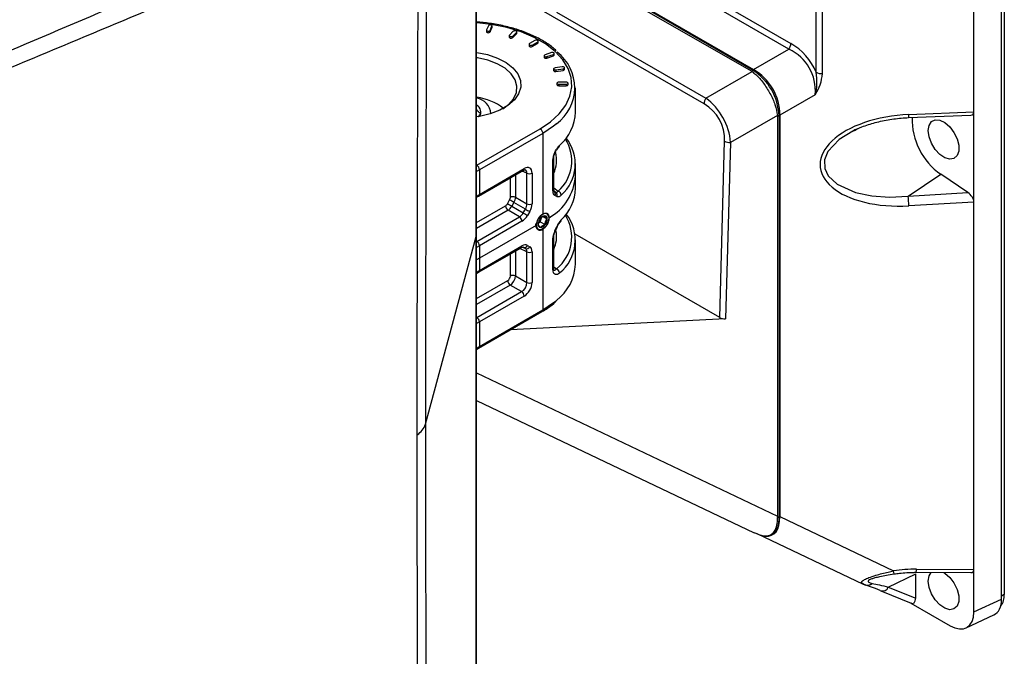
# Model space of a CAD drawing. Units: inches. Extents: x 0 to 265, y 0 to 51.
# Drawn here: x 137 to 142, y 37 to 40 of the extents above; entities that cross this region are included whole.
import ezdxf

# ---------------------------------------------------------------- set-up
doc = ezdxf.new("R2010")
doc.units = ezdxf.units.IN
doc.header["$MEASUREMENT"] = 0

msp = doc.modelspace()

# ---------------------------------------------------------------- linework, layer by layer
at = {"linetype": 'Continuous', "lineweight": 25, "ltscale": 4}
for p, q in [((142.1724, 37.3822), (142.1724, 42.2047)), ((142.1863, 42.2286), (142.1863, 37.4065)), ((142.0259, 39.9555), (142.0259, 41.8729)), ((141.1937, 40.1639), (141.1937, 41.6487)), ((141.225, 41.6421), (141.225, 40.1573)), ((139.401, 41.2738), (141.0598, 40.3162)), ((141.0498, 40.2859), (139.401, 41.2377)), ((139.401, 41.0223), (140.8633, 40.1782)), ((139.401, 41.0172), (140.8583, 40.1759)), ((139.401, 41.0076), (140.85, 40.1711)), ((140.6018, 39.997), (139.401, 40.6902)), ((139.8236, 40.4817), (140.6117, 40.0268)), ((139.4528, 40.3867), (139.4528, 40.3787)), ((139.4633, 40.4101), (139.4531, 40.3882)), ((139.4721, 40.3852), (139.4823, 40.4072)), ((139.4721, 40.3772), (139.4823, 40.3991)), ((139.4721, 40.3852), (139.4721, 40.3772)), ((139.4823, 40.4072), (139.4823, 40.3991)), ((139.4823, 40.3991), (139.4827, 40.4006)), ((139.4827, 40.4006), (139.4827, 40.4086)), ((139.5949, 40.3803), (139.5752, 40.3606)), ((139.5738, 40.3577), (139.5738, 40.3497)), ((139.5922, 40.3549), (139.6119, 40.3746)), ((139.5922, 40.3469), (139.6119, 40.3665)), ((139.5922, 40.3549), (139.5922, 40.3469)), ((139.6119, 40.3746), (139.6119, 40.3665)), ((139.6132, 40.3694), (139.6132, 40.3774)), ((139.7085, 40.3318), (139.6807, 40.3157)), ((139.7253, 40.3197), (139.7253, 40.3278)), ((139.6778, 40.3117), (139.6778, 40.3037)), ((139.6946, 40.3077), (139.7225, 40.3237)), ((139.6946, 40.2996), (139.7225, 40.3157)), ((139.6946, 40.3077), (139.6946, 40.2996)), ((139.7225, 40.3237), (139.7225, 40.3157)), ((140.8633, 40.1782), (141.0498, 40.2859)), ((139.7576, 40.2517), (139.7576, 40.2436)), ((139.7966, 40.268), (139.7625, 40.2566)), ((139.7723, 40.2468), (139.8064, 40.2581)), ((139.7723, 40.2387), (139.8064, 40.2501)), ((139.7723, 40.2468), (139.7723, 40.2387)), ((139.8064, 40.2581), (139.8064, 40.2501)), ((139.8114, 40.255), (139.8114, 40.263)), ((139.8077, 40.1818), (139.8077, 40.1738)), ((139.8531, 40.1932), (139.815, 40.1873)), ((139.8201, 40.1763), (139.8581, 40.1822)), ((139.8201, 40.1763), (139.8201, 40.1683)), ((139.8201, 40.1683), (139.8581, 40.1741)), ((139.8581, 40.1822), (139.8581, 40.1741)), ((139.8654, 40.1796), (139.8654, 40.1877)), ((140.85, 40.1711), (140.8583, 40.1759)), ((140.6117, 40.0268), (140.8556, 40.1676)), ((139.8248, 40.1068), (139.8248, 40.0988)), ((139.874, 40.1125), (139.8347, 40.1125)), ((139.8347, 40.1011), (139.874, 40.1011)), ((139.8347, 40.1011), (139.8347, 40.0931)), ((139.8347, 40.0931), (139.874, 40.0931)), ((139.874, 40.1011), (139.874, 40.0931)), ((139.8839, 40.0988), (139.8839, 40.1068)), ((139.9233, 39.9533), (139.9233, 40.0827)), ((141.1884, 40.0458), (141.0019, 39.9381)), ((140.9889, 39.9367), (140.7414, 39.7938)), ((140.9975, 39.9348), (140.9892, 39.93)), ((140.9892, 39.93), (140.9892, 37.8213)), ((140.9975, 39.9348), (140.9975, 37.8181)), ((141.0019, 39.9381), (141.0019, 37.8179)), ((141.6807, 39.9245), (142.0106, 39.9382)), ((141.6825, 39.9412), (142.0259, 39.9555)), ((142.0259, 39.4791), (142.0259, 39.9555)), ((139.4023, 39.6729), (139.7364, 39.8657)), ((139.7503, 39.8416), (139.4162, 39.6488)), ((139.7503, 39.8416), (139.7503, 39.4157)), ((140.6842, 38.8685), (140.7101, 39.8009)), ((140.7414, 39.7938), (140.7155, 38.862)), ((139.8084, 39.545), (139.8084, 39.7073)), ((139.4162, 39.5193), (139.6522, 39.6556)), ((139.8044, 39.5381), (139.8044, 39.7005)), ((139.9233, 39.6165), (139.9233, 39.6817)), ((139.4162, 39.6488), (139.401, 39.64)), ((139.4121, 39.5103), (139.6481, 39.6466)), ((139.4162, 39.6488), (139.4162, 39.5193)), ((139.5796, 39.5035), (139.5796, 39.607)), ((139.6067, 39.6226), (139.6067, 39.504)), ((139.6668, 39.6311), (139.6415, 39.6428)), ((139.6668, 39.4692), (139.6668, 39.6311)), ((139.6939, 39.6315), (139.6939, 39.4697)), ((139.9233, 39.5514), (139.9233, 39.6165)), ((141.679, 39.5104), (141.8516, 39.6258)), ((141.994, 39.5292), (141.8516, 39.6258)), ((139.8084, 39.5531), (139.8319, 39.5366)), ((139.401, 39.5105), (139.4162, 39.5193)), ((139.401, 39.5039), (139.4121, 39.5103)), ((139.6067, 39.504), (139.6668, 39.4692)), ((139.8097, 39.5358), (139.8195, 39.5301)), ((139.8195, 39.5301), (139.8104, 39.5364)), ((139.825, 39.5074), (139.8149, 39.5129)), ((141.679, 39.5104), (141.994, 39.5292)), ((139.401, 39.3709), (139.5541, 39.4593)), ((139.5639, 39.4697), (139.5755, 39.4899)), ((139.5983, 39.4768), (139.5866, 39.4566)), ((139.5866, 39.4566), (139.6474, 39.4215)), ((139.659, 39.4417), (139.5983, 39.4768)), ((142.0259, 39.4791), (141.6825, 39.4587)), ((142.0259, 37.5392), (142.0259, 39.4791)), ((139.5673, 39.4356), (139.401, 39.3396)), ((139.403, 39.2714), (139.6274, 39.4009)), ((139.6274, 39.4009), (139.5673, 39.4356)), ((139.6474, 39.4215), (139.659, 39.4417)), ((139.6817, 39.4286), (139.6701, 39.4084)), ((139.7427, 39.3901), (139.7465, 39.4008)), ((139.7522, 39.4034), (139.7744, 39.3906)), ((139.6406, 39.3773), (139.4162, 39.2477)), ((139.7155, 39.3554), (139.4162, 39.1826)), ((139.7268, 39.368), (139.7372, 39.3746)), ((139.7372, 39.3746), (139.7427, 39.3901)), ((139.7372, 39.3746), (139.7633, 39.3595)), ((139.7709, 39.3573), (139.7732, 39.3607)), ((139.8149, 39.3265), (139.825, 39.349)), ((139.1317, 38.306), (139.3995, 39.297)), ((139.7435, 39.3346), (139.7376, 39.3325)), ((139.7503, 39.3353), (139.7503, 38.9093)), ((139.8084, 39.1292), (139.8084, 39.2916)), ((140.6842, 38.8685), (139.9211, 39.3091)), ((139.4162, 39.2477), (139.401, 39.2389)), ((139.4121, 39.1085), (139.6365, 39.238)), ((139.4162, 39.2477), (139.4162, 39.1826)), ((139.4162, 39.1175), (139.6405, 39.247)), ((139.6438, 39.2407), (139.659, 39.2337)), ((139.659, 39.2337), (139.6473, 39.2404)), ((139.67, 39.25), (139.6817, 39.2433)), ((139.8044, 39.1224), (139.8044, 39.2848)), ((139.9233, 39.1504), (139.9233, 39.2798)), ((139.5796, 39.0882), (139.5796, 39.2052)), ((139.6067, 39.2208), (139.6067, 39.0887)), ((139.6668, 39.2158), (139.6286, 39.2335)), ((139.6668, 39.0539), (139.6668, 39.2158)), ((139.6939, 39.2162), (139.6939, 39.0544)), ((139.4162, 39.1826), (139.401, 39.1738)), ((139.4162, 39.1826), (139.4162, 39.1175)), ((139.8084, 39.1363), (139.8231, 39.126)), ((139.401, 39.1087), (139.4162, 39.1175)), ((139.401, 39.102), (139.4121, 39.1085)), ((139.6067, 39.0887), (139.6668, 39.0539)), ((139.401, 38.9691), (139.5657, 39.0642)), ((139.5789, 39.0405), (139.401, 38.9378)), ((139.639, 39.0058), (139.5789, 39.0405)), ((139.403, 38.8696), (139.639, 39.0058)), ((139.6522, 38.9821), (139.4162, 38.8459)), ((139.4121, 38.7075), (139.7462, 38.9003)), ((139.4162, 38.7165), (139.7503, 38.9093)), ((139.4162, 38.8459), (139.401, 38.8371)), ((139.4162, 38.8459), (139.4162, 38.7165)), ((140.7155, 38.862), (139.5804, 38.8046)), ((139.401, 38.7077), (139.4162, 38.7165)), ((139.401, 38.701), (139.4121, 38.7075)), ((139.401, 38.5779), (140.9892, 37.8213)), ((139.401, 38.4305), (140.8659, 37.7327)), ((140.9893, 37.8134), (140.9975, 37.8181)), ((141.0019, 37.8179), (141.6021, 37.532)), ((140.8795, 37.7293), (141.442, 37.4613)), ((140.9558, 37.724), (140.9617, 37.7274)), ((141.7189, 37.5239), (142.0104, 37.5226)), ((141.7225, 37.5406), (142.0259, 37.5392)), ((142.0259, 37.3145), (142.0259, 37.5392)), ((141.5741, 37.4458), (141.7186, 37.5158)), ((141.7186, 37.387), (141.7186, 37.5158)), ((141.4431, 37.4612), (141.4535, 37.457)), ((141.5309, 37.4282), (141.534, 37.4267)), ((141.534, 37.4267), (141.6954, 37.3611)), ((141.5741, 37.4458), (141.7186, 37.387)), ((142.0259, 37.3145), (142.1724, 37.3822)), ((142.1863, 37.4065), (142.1724, 37.3985)), ((141.6938, 37.3617), (141.9008, 37.2422)), ((141.9845, 37.231), (142.131, 37.2987))]:
    msp.add_line(p, q, dxfattribs=at)
at = {"linetype": 'Continuous', "lineweight": 25, "ltscale": 4, "flags": 128}
for points in [[(139.3995, 39.297), (139.3995, 39.4899), (139.3996, 40.2614), (139.3998, 42.7677), (139.3998, 42.7677)], [(139.7364, 39.8657), (139.792, 39.9031), (139.8374, 39.9448), (139.8715, 39.9899), (139.8936, 40.0375), (139.9032, 40.0864), (139.9, 40.1356), (139.8841, 40.184), (139.8559, 40.2305), (139.8161, 40.2741), (139.7654, 40.3137), (139.7051, 40.3485), (139.6364, 40.3778), (139.561, 40.4008), (139.4805, 40.4171), (139.4018, 40.4259)], [(139.4531, 40.3882), (139.4529, 40.386), (139.4541, 40.3839), (139.4566, 40.3822), (139.4601, 40.3812), (139.4639, 40.3811), (139.4675, 40.3818), (139.4704, 40.3832), (139.4721, 40.3852)], [(139.4823, 40.4072), (139.4826, 40.4094), (139.4813, 40.4115), (139.4788, 40.4132), (139.4754, 40.4141), (139.4715, 40.4143), (139.4679, 40.4136), (139.465, 40.4121), (139.4633, 40.4101)], [(139.6119, 40.3746), (139.6131, 40.3767), (139.6129, 40.3789), (139.6112, 40.3809), (139.6083, 40.3823), (139.6047, 40.3831), (139.6008, 40.3829), (139.5974, 40.3819), (139.5949, 40.3803)], [(139.4528, 40.3787), (139.4529, 40.3779), (139.4541, 40.3758), (139.4566, 40.3741), (139.4601, 40.3732), (139.4639, 40.373), (139.4675, 40.3737), (139.4704, 40.3752), (139.4721, 40.3772)], [(139.5738, 40.3497), (139.5742, 40.3482), (139.5759, 40.3462), (139.5788, 40.3448), (139.5824, 40.3441), (139.5862, 40.3442), (139.5897, 40.3452), (139.5922, 40.3469)], [(139.5752, 40.3606), (139.5739, 40.3585), (139.5742, 40.3563), (139.5759, 40.3543), (139.5788, 40.3528), (139.5824, 40.3521), (139.5862, 40.3523), (139.5897, 40.3532), (139.5922, 40.3549)], [(139.6119, 40.3665), (139.6131, 40.3686), (139.6132, 40.3694)], [(139.7225, 40.3237), (139.7246, 40.3256), (139.7253, 40.3278), (139.7246, 40.3299), (139.7225, 40.3318), (139.7193, 40.333), (139.7155, 40.3334), (139.7117, 40.333), (139.7085, 40.3318)], [(139.6807, 40.3157), (139.6786, 40.3139), (139.6778, 40.3117), (139.6786, 40.3095), (139.6807, 40.3077), (139.6839, 40.3064), (139.6877, 40.306), (139.6914, 40.3064), (139.6946, 40.3077)], [(139.6778, 40.3037), (139.6786, 40.3015), (139.6807, 40.2996), (139.6839, 40.2984), (139.6877, 40.298), (139.6914, 40.2984), (139.6946, 40.2996)], [(139.7225, 40.3157), (139.7246, 40.3176), (139.7253, 40.3197)], [(139.5391, 39.9713), (139.5693, 39.9937), (139.5961, 40.024), (139.6113, 40.0569), (139.6144, 40.0909), (139.6052, 40.1245), (139.5841, 40.1563), (139.5519, 40.1849), (139.5102, 40.209), (139.4608, 40.2275), (139.4057, 40.2397), (139.4013, 40.2404)], [(139.4023, 40.2685), (139.4589, 40.2572), (139.5115, 40.2393), (139.5569, 40.2157), (139.5931, 40.1872), (139.6186, 40.1552), (139.6324, 40.1208), (139.634, 40.0855), (139.6232, 40.0508), (139.6005, 40.018), (139.5669, 39.9885), (139.5236, 39.9636), (139.4726, 39.9441), (139.4158, 39.9311), (139.4016, 39.9289)], [(139.7576, 40.2436), (139.7577, 40.2429), (139.7589, 40.2408), (139.7614, 40.2391), (139.7649, 40.2382), (139.7687, 40.238), (139.7723, 40.2387)], [(139.7625, 40.2566), (139.7596, 40.2551), (139.7579, 40.2531), (139.7577, 40.2509), (139.7589, 40.2488), (139.7614, 40.2472), (139.7649, 40.2462), (139.7687, 40.246), (139.7723, 40.2468)], [(139.8064, 40.2581), (139.8093, 40.2596), (139.811, 40.2616), (139.8113, 40.2638), (139.81, 40.2659), (139.8075, 40.2675), (139.8041, 40.2685), (139.8002, 40.2687), (139.7966, 40.268)], [(139.8077, 40.1738), (139.8081, 40.1723), (139.8098, 40.1703), (139.8127, 40.1688), (139.8163, 40.1681), (139.8201, 40.1683)], [(139.815, 40.1873), (139.8116, 40.1863), (139.809, 40.1846), (139.8078, 40.1825), (139.8081, 40.1803), (139.8098, 40.1783), (139.8127, 40.1769), (139.8163, 40.1762), (139.8201, 40.1763)], [(139.8581, 40.1822), (139.8616, 40.1832), (139.8641, 40.1848), (139.8654, 40.1869), (139.8651, 40.1891), (139.8634, 40.1911), (139.8605, 40.1926), (139.8569, 40.1933), (139.8531, 40.1932)], [(139.8581, 40.1741), (139.8616, 40.1751), (139.8641, 40.1768), (139.8654, 40.1789), (139.8654, 40.1796)], [(139.8347, 40.1125), (139.8309, 40.112), (139.8277, 40.1108), (139.8256, 40.109), (139.8248, 40.1068), (139.8256, 40.1046), (139.8277, 40.1028), (139.8309, 40.1015), (139.8347, 40.1011)], [(139.8248, 40.0988), (139.8256, 40.0966), (139.8277, 40.0947), (139.8309, 40.0935), (139.8347, 40.0931)], [(139.874, 40.1011), (139.8778, 40.1015), (139.881, 40.1028), (139.8831, 40.1046), (139.8839, 40.1068), (139.8831, 40.109), (139.881, 40.1108), (139.8778, 40.112), (139.874, 40.1125)], [(139.874, 40.0931), (139.8778, 40.0935), (139.881, 40.0947), (139.8831, 40.0966), (139.8839, 40.0988)], [(141.7854, 39.8561), (141.7898, 39.8839), (141.8025, 39.9036), (141.822, 39.9131), (141.8463, 39.9113), (141.8728, 39.8986), (141.8986, 39.8762), (141.9208, 39.8465), (141.9372, 39.8129), (141.9458, 39.7789), (141.9458, 39.7482), (141.9372, 39.7242), (141.9208, 39.7094), (141.8986, 39.7054), (141.8728, 39.7128), (141.8463, 39.7306), (141.822, 39.757), (141.8025, 39.789), (141.7898, 39.8233), (141.7854, 39.8561)], [(139.8227, 39.8924), (139.8079, 39.8802), (139.7503, 39.8416)], [(141.3862, 39.8529), (141.315, 39.8097), (141.2553, 39.7457), (141.2377, 39.7014), (141.239, 39.6562), (141.257, 39.6181), (141.3037, 39.5737), (141.4002, 39.5301), (141.4873, 39.5119), (141.5806, 39.5055), (141.679, 39.5104), (141.679, 39.5104)], [(139.7732, 39.3607), (139.7808, 39.3774), (139.7837, 39.3938), (139.7814, 39.4074), (139.7744, 39.4161), (139.7636, 39.4185), (139.7508, 39.4143), (139.7379, 39.4041), (139.7269, 39.3895), (139.7195, 39.3728), (139.7169, 39.3564), (139.7194, 39.343), (139.7267, 39.3346), (139.7376, 39.3325)], [(139.3995, 39.297), (139.4009, 39.305), (139.401, 39.3075)], [(139.3998, 35.8265), (139.3998, 35.8265), (139.3998, 36.0194), (139.3997, 36.7909), (139.3995, 39.297)], [(139.8167, 39.325), (139.8167, 39.325), (139.8167, 39.325)], [(139.7503, 38.9093), (139.8079, 38.948), (139.8224, 38.9599)], [(141.7854, 37.4772), (141.7898, 37.505), (141.8012, 37.5235)], [(141.8673, 37.5232), (141.8728, 37.5197), (141.8986, 37.4973), (141.9208, 37.4676), (141.9372, 37.434), (141.9458, 37.4), (141.9458, 37.3693), (141.9372, 37.3453), (141.9208, 37.3305), (141.8986, 37.3265), (141.8728, 37.3339), (141.8463, 37.3517), (141.822, 37.3781), (141.8025, 37.4101), (141.7898, 37.4444), (141.7854, 37.4772), (141.7854, 37.4772)]]:
    msp.add_lwpolyline(points, dxfattribs=at)
at = {"linetype": 'Continuous', "lineweight": 25, "ltscale": 16}
for centre, radius, start, end in [((141.0016, 40.3185), 0.0583, 325.9491, 357.7864), ((139.8055, 40.2559), 0.0059, 278.8857, 351.1081), ((139.6843, 40.0825), 0.2351, 306.0624, 52.8673), ((140.6952, 39.9211), 0.3025, 2.6055, 57.3945), ((141.2209, 40.2154), 0.0583, 242.217, 274.0508), ((139.3884, 39.94), 0.0884, 3.4543, 81.0274), ((139.3604, 39.7363), 0.2992, 52.423, 81.924), ((140.6604, 39.994), 0.0587, 146.0282, 177.0824), ((139.3854, 39.9546), 0.0383, 321.8321, 65.7124), ((139.6772, 39.9634), 0.2462, 311.0947, 357.6384), ((141.6471, 39.9366), 0.0356, 340.2227, 7.4659), ((142.0536, 39.9161), 0.3537, 178.5058, 235.1707), ((139.6908, 39.696), 0.2129, 311.5321, 32.818), ((139.7009, 39.6803), 0.2211, 311.7497, 38.3404), ((139.8279, 39.7774), 0.0112, 315.1587, 2.4233), ((140.7384, 39.8528), 0.059, 241.3871, 272.907), ((139.7996, 39.7078), 0.00877, 303.1805, 357.3263), ((139.6537, 39.7011), 0.17, 335.5286, 13.2006), ((139.386, 39.6474), 0.0303, 2.6055, 57.3945), ((139.6425, 39.6545), 0.00976, 305.2002, 6.112), ((139.6799, 39.6586), 0.0305, 244.4705, 297.2616), ((139.6503, 39.6353), 0.2736, 299.165, 356.0653), ((139.6831, 39.5597), 0.2403, 313.3913, 358.0289), ((139.4065, 39.5183), 0.00976, 305.2002, 6.112), ((139.5935, 39.4765), 0.0305, 64.4705, 117.2616), ((139.7996, 39.5455), 0.0088, 303.2278, 356.6018), ((139.7984, 39.5212), 0.0185, 333.1009, 52.1257), ((139.8082, 39.5154), 0.0185, 334.5901, 52.5724), ((139.8235, 39.5133), 0.0248, 4.5916, 70.1858), ((141.1732, 39.4508), 0.5094, 0.8856, 6.722), ((139.5845, 39.4608), 0.0305, 182.7342, 235.5334), ((132.255, 26.7543), 14.6664, 60.0069, 60.10933), ((132.2666, 26.7745), 14.6664, 60.0069, 60.10933), ((139.6799, 39.4967), 0.0305, 244.4705, 297.2616), ((139.6101, 39.3758), 0.0305, 2.7342, 55.5334), ((146.979, 52.1239), 14.6664, 240.0069, 240.10933), ((146.9907, 52.144), 14.6664, 240.0069, 240.10933), ((139.791, 39.3519), 0.0756, 122.6055, 177.3945), ((139.7653, 39.3738), 0.0331, 96.6675, 147.6115), ((139.7051, 39.4038), 0.04, 339.9413, 353.7793), ((139.7601, 39.3923), 0.0144, 353.3653, 84.7021), ((139.6883, 39.2937), 0.2151, 308.7829, 32.5633), ((139.6987, 39.2779), 0.2232, 308.9753, 38.0858), ((139.7367, 39.3519), 0.0215, 170.786, 309.2033), ((139.7405, 39.3587), 0.0144, 173.3653, 264.7021), ((139.7773, 39.3596), 0.0511, 141.452, 179.2165), ((139.6982, 39.4056), 0.0471, 307.3309, 340.85), ((139.7353, 39.3772), 0.0331, 276.6675, 327.6115), ((139.7233, 39.3913), 0.0511, 321.452, 359.2165), ((139.8242, 39.3465), 0.00263, 22.1609, 72.9378), ((139.8369, 39.3847), 0.0113, 315.5537, 2.1643), ((139.7997, 39.2921), 0.00874, 303.1312, 358.0909), ((139.6526, 39.2996), 0.1711, 335.5979, 8.814), ((139.8136, 39.323), 0.00371, 31.963, 69.9631), ((139.3858, 39.2463), 0.0305, 2.7342, 55.5334), ((139.6308, 39.246), 0.00976, 305.2002, 6.112), ((139.6533, 39.2579), 0.0185, 251.0792, 334.6416), ((139.665, 39.2512), 0.0185, 251.0792, 334.6416), ((139.6799, 39.2433), 0.0305, 244.4705, 297.2616), ((139.6721, 39.1614), 0.2514, 306.721, 357.5013), ((139.4065, 39.1165), 0.00976, 305.2002, 6.112), ((139.5935, 39.0612), 0.0305, 64.4705, 117.2616), ((139.7996, 39.1298), 0.0088, 303.2278, 356.6018), ((139.8139, 39.1025), 0.0253, 4.397, 68.6656), ((139.5961, 39.0656), 0.0305, 182.7342, 235.5334), ((139.6799, 39.0814), 0.0305, 244.4705, 297.2616), ((139.6218, 38.9807), 0.0305, 2.7342, 55.5334), ((139.3858, 38.8444), 0.0305, 2.7342, 55.5334), ((139.4069, 38.7153), 0.00944, 304.0564, 7.2558), ((139.0338, 38.3381), 0.103, 301.7366, 341.8557), ((140.1854, 37.3185), 1.4327, 7.9079, 8.5666), ((141.6967, 37.5374), 0.0261, 328.6712, 7.0017), ((141.4641, 37.4902), 0.0348, 242.2288, 315.295), ((141.5432, 37.4591), 0.0337, 254.1, 336.705), ((142.0946, 37.4016), 0.0918, 322.9122, 3.0373)]:
    msp.add_arc(centre, radius, start, end, dxfattribs=at)
for centre, major_axis, ratio, start_param, end_param in [((140.9193, 40.0504), (0.2376, 0.1374), 0.932265, 5.710178, 6.855036), ((140.9472, 40.0665), (-0.1475, 0.2558), 0.895998, 4.580406, 5.285244), ((140.7657, 39.9617), (-0.1279, 0.2217), 0.895998, 4.140387, 5.285244), ((140.6841, 39.9146), (0.1709, 0.2534), 0.524973, 6.278268, 6.31986), ((140.5446, 39.8341), (-0.1156, 0.2173), 0.736386, 4.165567, 5.310425), ((140.5168, 39.8186), (-0.0796, 0.191), 0.922932, 4.258786, 5.403644), ((140.6841, 39.9146), (0.3049, 0.0213), 0.525016, 6.246546, 6.288137), ((141.6745, 39.6996), (0.4602, 0.032), 0.522162, 1.517239, 4.693366), ((141.9896, 39.9768), (-0.0312, 0.0347), 0.535657, 2.724862, 3.679128), ((139.6521, 39.6072), (0.0296, 0.0513), 0.575802, 5.499076, 7.067133), ((139.6382, 39.6153), (0.0213, 0.0334), 0.573466, 5.52473, 6.369468), ((139.5657, 39.4955), (0.0098, 0.017), 0.578965, 4.713677, 5.496336), ((139.5796, 39.4875), (0.0197, 0.0341), 0.54721, 4.713679, 5.496338), ((141.9896, 39.4998), (-0.0312, 0.0342), 0.544463, 3.680375, 5.128329), ((139.554, 39.4754), (0.0098, 0.017), 0.578965, 3.928279, 4.713677), ((139.5679, 39.4673), (0.0197, 0.0341), 0.54721, 3.928281, 4.713679), ((139.6382, 39.4537), (0.0197, 0.0341), 0.610721, 4.713674, 5.496333), ((139.6521, 39.4456), (0.0295, 0.0511), 0.578965, 4.713677, 5.496336), ((139.6265, 39.4335), (0.0197, 0.0341), 0.610721, 3.928276, 4.713674), ((139.6405, 39.4255), (0.0295, 0.0511), 0.578965, 3.928279, 4.713677), ((139.6404, 39.1987), (0.0296, 0.0513), 0.575802, 0.001289, 0.783948), ((139.6521, 39.192), (0.0296, 0.0513), 0.575802, 5.499076, 6.284474), ((139.6382, 39.2), (0.0213, 0.0334), 0.573466, 5.52473, 6.310128), ((139.5657, 39.0802), (0.0098, 0.017), 0.578965, 3.928279, 5.496336), ((139.5796, 39.0722), (0.0197, 0.0341), 0.54721, 3.928281, 5.496338), ((139.6382, 39.0384), (0.0197, 0.0341), 0.610721, 3.928276, 5.496333), ((139.6521, 39.0303), (0.0295, 0.0511), 0.578965, 3.928279, 5.496336), ((140.7121, 38.8846), (0.0394, 0), 0.57714, 3.926818, 4.79961), ((140.7657, 38.0669), (-0.1986, 0.3439), 0.372065, 2.87609, 3.714062), ((141.2715, 37.8238), (0.2822, 0.011), 0.882086, 3.107073, 3.139005), ((141.679, 37.3209), (0.4171, 0.029), 0.522162, 1.430051, 1.71979), ((141.9896, 37.562), (-0.0313, 0.036), 0.514557, 2.718521, 3.677081), ((141.6943, 37.3295), (0.2931, -0.1381), 0.074818, 2.197015, 2.604097), ((141.6907, 37.4055), (-0.0156, 0.0451), 0.514521, 2.606227, 4.120971), ((142.0469, 37.455), (-0.0888, 0.1539), 0.575802, 3.089372, 3.925702), ((141.9005, 37.3873), (-0.0888, 0.1539), 0.575802, 2.357645, 3.925702)]:
    msp.add_ellipse(centre, major_axis=major_axis, ratio=ratio, start_param=start_param, end_param=end_param, dxfattribs=at)
at = {"linetype": 'Continuous', "lineweight": 25, "ltscale": 4}
for points, knots in [([(139.401, 39.3075), (139.401, 39.6684), (139.4011, 40.5238), (139.4002, 41.6298), (139.4021, 42.4133), (139.4048, 42.7278), (139.4012, 42.7966), (139.4001, 42.8168)], [0, 0, 0, 0, 0.308796, 0.73204, 0.943617, 0.983442, 1, 1, 1, 1]), ([(136.0922, 39.9186), (136.5441, 40.1114), (136.9964, 40.3035), (137.9013, 40.687), (138.354, 40.8784), (138.8069, 41.0696)], [0, 0, 0, 0, 0.5, 0.5, 1, 1, 1, 1]), ([(139.088, 38.2504), (139.088, 38.7997), (139.0887, 39.3484), (139.0911, 40.1707), (139.092, 40.4447), (139.0932, 40.7271), (139.0933, 40.7356), (139.0928, 40.7523), (139.0924, 40.7604), (139.0905, 40.7844), (139.0884, 40.7997), (139.0826, 40.829), (139.0789, 40.843), (139.0701, 40.8693), (139.065, 40.8815), (139.0478, 40.9155), (139.0336, 40.9345), (138.9999, 40.9652), (138.981, 40.9764), (138.9497, 40.9867), (138.9387, 40.9891), (138.9158, 40.9918), (138.904, 40.992), (138.8678, 40.9894), (138.8424, 40.9832), (138.8092, 40.9696), (138.8025, 40.9667), (138.7891, 40.9611), (138.7691, 40.9527), (138.7224, 40.9332), (138.6824, 40.9164), (138.2288, 40.7263), (137.802, 40.5475), (136.9485, 40.1904), (136.5218, 40.0121), (136.0953, 39.8343)], [0, 0, 0, 0, 0.25, 0.25, 0.375, 0.375, 0.378906, 0.378906, 0.382813, 0.382813, 0.390625, 0.390625, 0.398438, 0.398438, 0.40625, 0.40625, 0.421875, 0.421875, 0.4375, 0.4375, 0.445313, 0.445313, 0.453125, 0.453125, 0.46875, 0.46875, 0.472656, 0.472656, 0.476563, 0.484375, 0.5, 0.5, 0.75, 0.75, 1, 1, 1, 1]), ([(139.8215, 40.2782), (139.8153, 40.2839), (139.7947, 40.3031), (139.7502, 40.3317), (139.6894, 40.3631), (139.6214, 40.389), (139.5482, 40.4091), (139.4743, 40.4232), (139.4243, 40.4273), (139.401, 40.4292)], [0, 0, 0, 0, 0.0672192, 0.2257711, 0.3847139, 0.5436499, 0.7024592, 0.8611351, 1, 1, 1, 1]), ([(140.8556, 40.1676), (140.8621, 40.1627), (140.8828, 40.1469), (140.9157, 40.1086), (140.9509, 40.0526), (140.9791, 39.9925), (140.9856, 39.9553), (140.9889, 39.9367)], [0, 0, 0, 0, 0.100206, 0.322582, 0.546675, 0.773355, 1, 1, 1, 1]), ([(141.1884, 40.0458), (141.1885, 40.046), (141.1931, 40.0639), (141.2007, 40.1023), (141.1961, 40.143), (141.1937, 40.1639)], [0, 0, 0, 0, 0.0057, 0.488776, 1, 1, 1, 1]), ([(141.225, 40.1573), (141.2224, 40.1369), (141.2174, 40.0987), (141.198, 40.0626), (141.1885, 40.046), (141.1884, 40.0458)], [0, 0, 0, 0, 0.5304311, 0.9947892, 1, 1, 1, 1]), ([(139.4232, 39.9484), (139.4178, 39.9503), (139.4105, 39.9528), (139.4029, 39.9649), (139.401, 39.9678)], [0, 0, 0, 0, 0.752038, 1, 1, 1, 1]), ([(139.4094, 39.9299), (139.4098, 39.9302), (139.4147, 39.9349), (139.4192, 39.9419), (139.4232, 39.9484)], [0, 0, 0, 0, 0.079698, 1, 1, 1, 1]), ([(141.3866, 39.8532), (141.4025, 39.8609), (141.44, 39.8791), (141.5061, 39.8997), (141.5826, 39.9161), (141.642, 39.9227), (141.6748, 39.9243), (141.6807, 39.9245)], [0, 0, 0, 0, 0.177141, 0.417433, 0.678032, 0.942492, 1, 1, 1, 1]), ([(141.4127, 39.8646), (141.4059, 39.8625), (141.3965, 39.8596), (141.3884, 39.8544), (141.3862, 39.8529)], [0, 0, 0, 0, 0.7204879, 1, 1, 1, 1]), ([(139.8044, 39.7005), (139.8048, 39.7061), (139.8056, 39.7174), (139.8118, 39.7364), (139.8206, 39.7542), (139.8302, 39.7686), (139.8364, 39.775), (139.8391, 39.7779)], [0, 0, 0, 0, 0.206013, 0.413538, 0.622986, 0.836684, 1, 1, 1, 1]), ([(139.8165, 39.7396), (139.8176, 39.7421), (139.8208, 39.7498), (139.8278, 39.7604), (139.8339, 39.7679), (139.8358, 39.7695), (139.8358, 39.7695)], [0, 0, 0, 0, 0.195332, 0.59198, 0.998269, 1, 1, 1, 1]), ([(139.8085, 39.7074), (139.8084, 39.7077), (139.8082, 39.7107), (139.8095, 39.7196), (139.8124, 39.7307), (139.8155, 39.7373), (139.8165, 39.7396)], [0, 0, 0, 0, 0.034573, 0.402306, 0.796889, 1, 1, 1, 1]), ([(139.6481, 39.6466), (139.65, 39.6475), (139.6543, 39.6497), (139.6578, 39.6496), (139.6577, 39.6496), (139.6577, 39.6495)], [0, 0, 0, 0, 0.300687, 0.68977, 1, 1, 1, 1]), ([(139.8149, 39.5129), (139.812, 39.5154), (139.8066, 39.5201), (139.8045, 39.5311), (139.8045, 39.5372), (139.8044, 39.5381)], [0, 0, 0, 0, 0.501393, 0.927253, 1, 1, 1, 1]), ([(139.8097, 39.5358), (139.8098, 39.5357), (139.8099, 39.5355), (139.8085, 39.539), (139.8085, 39.5434), (139.8085, 39.5452)], [0, 0, 0, 0, 0.284651, 0.705538, 1, 1, 1, 1]), ([(139.8195, 39.5301), (139.8197, 39.5299), (139.8217, 39.5289), (139.8261, 39.5294), (139.8299, 39.5341), (139.8319, 39.5366)], [0, 0, 0, 0, 0.069345, 0.510887, 1, 1, 1, 1]), ([(139.8482, 39.5153), (139.8442, 39.512), (139.8367, 39.5056), (139.8288, 39.5056), (139.8254, 39.5072), (139.825, 39.5074)], [0, 0, 0, 0, 0.484844, 0.929774, 1, 1, 1, 1]), ([(139.7614, 39.4066), (139.7562, 39.4054), (139.7507, 39.4042), (139.7474, 39.4015), (139.7472, 39.4014)], [0, 0, 0, 0, 0.948922, 1, 1, 1, 1]), ([(139.7503, 39.4157), (139.7542, 39.4175), (139.7619, 39.4212), (139.7719, 39.4205), (139.7792, 39.4152), (139.7831, 39.4065), (139.7835, 39.3993), (139.7836, 39.3964)], [0, 0, 0, 0, 0.214187, 0.428357, 0.642991, 0.857934, 1, 1, 1, 1]), ([(139.7836, 39.3964), (139.7833, 39.3917), (139.7826, 39.3822), (139.7771, 39.3664), (139.7688, 39.3519), (139.7593, 39.3413), (139.7529, 39.337), (139.7503, 39.3353)], [0, 0, 0, 0, 0.214186, 0.428354, 0.642989, 0.857932, 1, 1, 1, 1]), ([(139.7744, 39.3906), (139.7732, 39.3917), (139.7694, 39.3952), (139.7642, 39.4006), (139.7618, 39.4045), (139.7615, 39.4061), (139.7614, 39.4066)], [0, 0, 0, 0, 0.156025, 0.493707, 0.819058, 1, 1, 1, 1]), ([(139.7376, 39.3325), (139.734, 39.3324), (139.7269, 39.3324), (139.7187, 39.3384), (139.7141, 39.3485), (139.7126, 39.3578), (139.7136, 39.3634), (139.7137, 39.364)], [0, 0, 0, 0, 0.238525, 0.480081, 0.725217, 0.970258, 1, 1, 1, 1]), ([(139.7178, 39.3437), (139.7182, 39.3429), (139.7197, 39.3398), (139.7226, 39.3387), (139.7246, 39.3379)], [0, 0, 0, 0, 0.2939453, 1, 1, 1, 1]), ([(139.7262, 39.3603), (139.7263, 39.3598), (139.7266, 39.3583), (139.729, 39.3544), (139.7342, 39.3489), (139.738, 39.3455), (139.7392, 39.3444)], [0, 0, 0, 0, 0.180942, 0.506293, 0.843975, 1, 1, 1, 1]), ([(139.7392, 39.3444), (139.7412, 39.3473), (139.7446, 39.3525), (139.7543, 39.3572), (139.7605, 39.3588), (139.7633, 39.3595)], [0, 0, 0, 0, 0.439094, 0.751349, 1, 1, 1, 1]), ([(139.7679, 39.3538), (139.7669, 39.3525), (139.7627, 39.3473), (139.7544, 39.3395), (139.7471, 39.3362), (139.7435, 39.3346)], [0, 0, 0, 0, 0.137772, 0.572089, 1, 1, 1, 1]), ([(139.7633, 39.3595), (139.7634, 39.3648), (139.7637, 39.3738), (139.7687, 39.3843), (139.7726, 39.3887), (139.7744, 39.3906)], [0, 0, 0, 0, 0.439094, 0.751349, 1, 1, 1, 1]), ([(139.7732, 39.3607), (139.7728, 39.36), (139.7711, 39.3576), (139.7692, 39.3554), (139.7679, 39.3538)], [0, 0, 0, 0, 0.260754, 1, 1, 1, 1]), ([(139.8167, 39.325), (139.818, 39.3278), (139.8214, 39.3353), (139.8245, 39.3428), (139.8265, 39.3475)], [0, 0, 0, 0, 0.378125, 1, 1, 1, 1]), ([(139.8244, 39.3418), (139.8258, 39.3453), (139.8293, 39.3539), (139.8362, 39.366), (139.8425, 39.3744), (139.8448, 39.3764), (139.845, 39.3767)], [0, 0, 0, 0, 0.233575, 0.581714, 0.948573, 1, 1, 1, 1]), ([(139.825, 39.349), (139.8284, 39.3559), (139.8349, 39.369), (139.8433, 39.3799), (139.8474, 39.3843), (139.8482, 39.3851)], [0, 0, 0, 0, 0.481954, 0.902659, 1, 1, 1, 1]), ([(139.4003, 35.7986), (139.4009, 35.807), (139.4045, 35.8577), (139.4043, 35.9661), (139.4013, 36.1636), (139.401, 36.4187), (139.4012, 37.4814), (139.4011, 38.4465), (139.401, 39.3075)], [0, 0, 0, 0, 0.007309, 0.04421, 0.091779, 0.174236, 0.263267, 1, 1, 1, 1]), ([(139.8044, 39.2848), (139.8048, 39.2902), (139.8052, 39.2968), (139.8083, 39.3099), (139.8113, 39.3185), (139.8144, 39.3255), (139.8149, 39.3265)], [0, 0, 0, 0, 0.414122, 0.497412, 0.926417, 1, 1, 1, 1]), ([(139.8086, 39.2918), (139.8085, 39.2929), (139.8084, 39.2971), (139.8103, 39.3073), (139.8134, 39.3179), (139.8163, 39.3236), (139.8169, 39.3249)], [0, 0, 0, 0, 0.132118, 0.488765, 0.888151, 1, 1, 1, 1]), ([(139.6365, 39.238), (139.6381, 39.2388), (139.6423, 39.2409), (139.6461, 39.2411), (139.6462, 39.241), (139.6462, 39.2409)], [0, 0, 0, 0, 0.256091, 0.628264, 1, 1, 1, 1]), ([(139.8391, 39.1044), (139.8353, 39.1014), (139.8279, 39.0955), (139.8173, 39.0949), (139.8092, 39.1008), (139.805, 39.111), (139.8046, 39.1193), (139.8044, 39.1224)], [0, 0, 0, 0, 0.226098, 0.450969, 0.666007, 0.873584, 1, 1, 1, 1]), ([(139.8097, 39.1201), (139.8098, 39.12), (139.8101, 39.1196), (139.8085, 39.1229), (139.8086, 39.1275), (139.8086, 39.1295)], [0, 0, 0, 0, 0.203247, 0.657215, 1, 1, 1, 1]), ([(139.8094, 39.1209), (139.81, 39.1203), (139.8122, 39.1182), (139.8173, 39.1196), (139.8211, 39.1238), (139.8231, 39.126)], [0, 0, 0, 0, 0.158555, 0.575382, 1, 1, 1, 1]), ([(139.7462, 38.9003), (139.7562, 38.9063), (139.7827, 38.9221), (139.8048, 38.9403), (139.8185, 38.9516)], [0, 0, 0, 0, 0.378151, 1, 1, 1, 1]), ([(139.7503, 38.9093), (139.7501, 38.9074), (139.7496, 38.9036), (139.7477, 38.9006), (139.7462, 38.9003), (139.7462, 38.9003)], [0, 0, 0, 0, 0.499949, 0.999898, 1, 1, 1, 1]), ([(136.0953, 32.5173), (136.5229, 32.9295), (136.9506, 33.3412), (137.8063, 34.1641), (138.2342, 34.5754), (138.6889, 35.0122), (138.729, 35.0507), (138.7758, 35.0957), (138.7959, 35.115), (138.8093, 35.1278), (138.816, 35.1342), (138.8359, 35.1541), (138.8491, 35.1683), (138.8747, 35.1982), (138.887, 35.2138), (138.9111, 35.2462), (138.9227, 35.263), (138.9453, 35.2978), (138.9563, 35.3159), (138.9875, 35.3712), (139.006, 35.4091), (139.0304, 35.4676), (139.038, 35.4875), (139.0518, 35.527), (139.058, 35.5467), (139.0689, 35.5858), (139.0736, 35.6053), (139.0797, 35.6343), (139.0815, 35.644), (139.0848, 35.6632), (139.0863, 35.6728), (139.0901, 35.7011), (139.0917, 35.7193), (139.093, 35.7459), (139.0932, 35.7547), (139.0933, 35.7719), (139.0932, 35.7804), (139.092, 36.0628), (139.091, 36.3366), (139.0887, 37.1575), (139.088, 37.7042), (139.088, 38.2504)], [0, 0, 0, 0, 0.25, 0.25, 0.5, 0.5, 0.515625, 0.523438, 0.527344, 0.527344, 0.53125, 0.53125, 0.539063, 0.539063, 0.546875, 0.546875, 0.554688, 0.554688, 0.5625, 0.5625, 0.578125, 0.578125, 0.585938, 0.585938, 0.59375, 0.59375, 0.601563, 0.601563, 0.605469, 0.605469, 0.609375, 0.609375, 0.617188, 0.617188, 0.621094, 0.621094, 0.625, 0.625, 0.75, 0.75, 1, 1, 1, 1]), ([(140.8665, 37.7339), (140.8829, 37.7267), (140.9128, 37.7136), (140.9502, 37.7179), (140.975, 37.7378), (140.9885, 37.7712), (140.989, 37.7991), (140.9893, 37.8134)], [0, 0, 0, 0, 0.2352275, 0.4280804, 0.6214484, 0.8072945, 1, 1, 1, 1]), ([(140.9975, 37.8181), (140.9962, 37.7985), (140.9942, 37.7688), (140.9786, 37.7415), (140.9686, 37.7298), (140.9617, 37.7275), (140.9617, 37.7275)], [0, 0, 0, 0, 0.496941, 0.751657, 0.998369, 1, 1, 1, 1]), ([(141.4425, 37.4624), (141.4392, 37.4637), (141.4316, 37.4669), (141.4337, 37.475), (141.4473, 37.4853), (141.4722, 37.4966), (141.5144, 37.5107), (141.5606, 37.5227), (141.5926, 37.5298), (141.6021, 37.532)], [0, 0, 0, 0, 0.118325, 0.279745, 0.40551, 0.532, 0.680686, 0.905404, 1, 1, 1, 1]), ([(141.6045, 37.5157), (141.6139, 37.5169), (141.649, 37.5217), (141.6874, 37.5239), (141.716, 37.5239), (141.7189, 37.5239)], [0, 0, 0, 0, 0.248923, 0.923723, 1, 1, 1, 1]), ([(141.4807, 37.4869), (141.4789, 37.4862), (141.471, 37.4829), (141.4661, 37.477), (141.4695, 37.47), (141.4818, 37.4673), (141.4888, 37.4657)], [0, 0, 0, 0, 0.0643276, 0.2902399, 0.5978581, 1, 1, 1, 1]), ([(141.4806, 37.4873), (141.4807, 37.4873), (141.482, 37.488), (141.49, 37.4913), (141.5059, 37.4964), (141.532, 37.5029), (141.5658, 37.5096), (141.591, 37.5135), (141.6045, 37.5156)], [0, 0, 0, 0, 0.007982, 0.116009, 0.269426, 0.469993, 0.716985, 1, 1, 1, 1]), ([(141.4888, 37.4657), (141.5012, 37.4633), (141.5261, 37.4585), (141.5581, 37.45), (141.5741, 37.4458)], [0, 0, 0, 0, 0.498348, 1, 1, 1, 1])]:
    msp.add_open_spline(points, degree=3, knots=knots, dxfattribs=at)
for points in [[(139.1371, 40.7835), (139.1335, 39.9586), (139.1317, 39.1328), (139.1317, 38.306)], [(139.7364, 39.8657), (139.7382, 39.8644), (139.7418, 39.8618), (139.7464, 39.8555), (139.7497, 39.8483), (139.7501, 39.8438), (139.7503, 39.8416)], [(139.1317, 38.306), (139.1317, 37.4792), (139.1335, 36.6514), (139.1371, 35.8227)]]:
    msp.add_open_spline(points, degree=3, dxfattribs=at)

doc.saveas('drawing.dxf')
